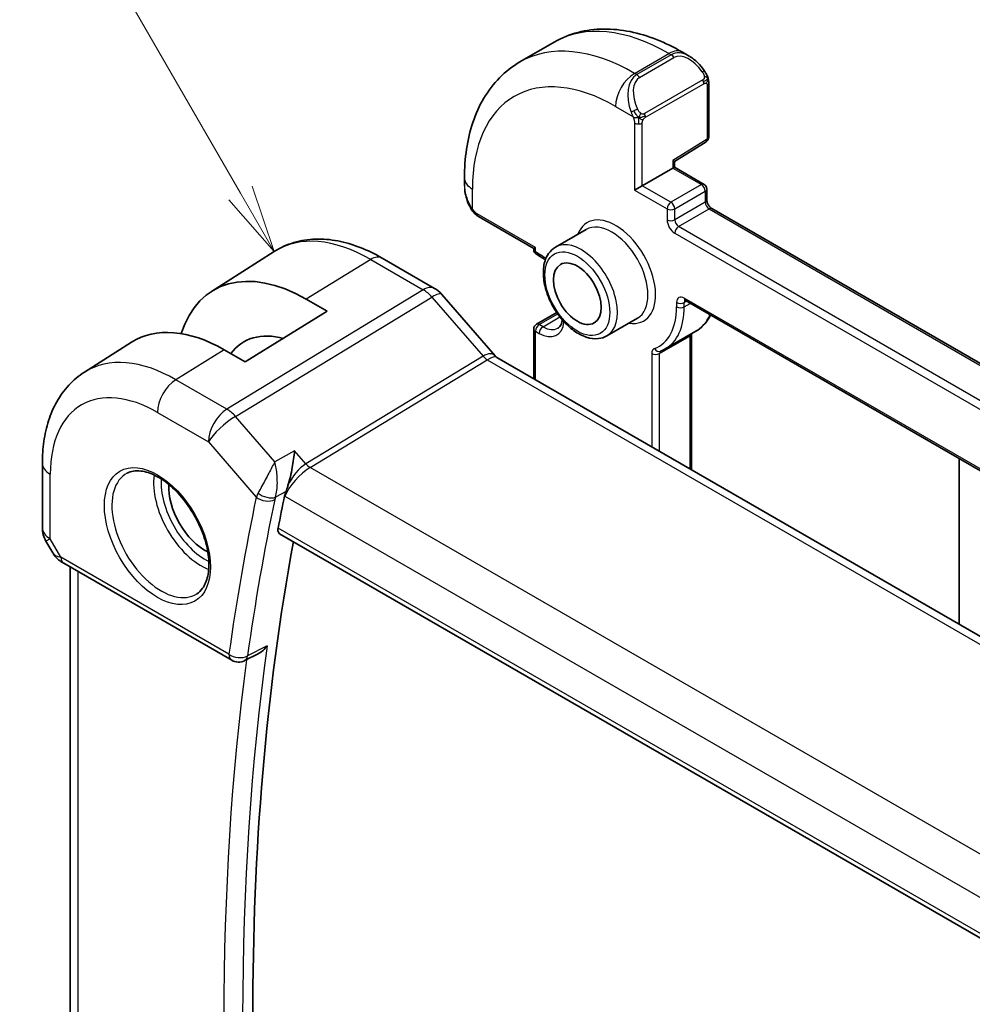
# Model space of a CAD drawing. Units: millimetres. Extents: x 14 to 2205, y 8 to 430.
# Drawn here: x 214 to 249, y 143 to 180 of the extents above; entities that cross this region are included whole.
import ezdxf

# ---------------------------------------------------------------- set-up
doc = ezdxf.new("R2010")
doc.units = ezdxf.units.MM
for name, color, linetype, lineweight in [('Symbol (TK)', 100, 'Continuous', 18), ('Visible (ISO)', 7, 'Continuous', 35), ('Visible Narrow (ISO)', 7, 'Continuous', 25)]:
    doc.layers.add(name, color=color, linetype=linetype, lineweight=lineweight)
doc.styles.add('Note Text (TK2)', font='MS PGothic.ttf')

# ---------------------------------------------------------------- blocks, each defined once
blk = doc.blocks.new('バルーン1')
at = {"layer": 'Symbol (TK)', "color": 100}
for p, q in [((221.847, 173.098), (215.029, 184.905)), ((223.097, 170.933), (222.28, 173.348)), ((221.847, 173.098), (223.097, 170.933)), ((221.414, 172.848), (223.097, 170.933))]:
    blk.add_line(p, q, dxfattribs=at)
at = {"layer": 'Symbol (TK)'}
blk.add_circle((213.529, 187.504), 3, dxfattribs=at)
at = {"layer": 'Symbol (TK)', "color": 7, "insert": (213.529, 187.48), "char_height": 2, "attachment_point": 5, "style": 'Note Text (TK2)'}
blk.add_mtext('1', dxfattribs=at)

msp = doc.modelspace()

# ---------------------------------------------------------------- linework, layer by layer
at = {"layer": 'Visible (ISO)'}
for p, q in [((232.195, 177.9535), (233.4678, 178.6884)), ((238.2178, 178.3169), (238.4663, 178.1734)), ((239.1906, 177.1615), (239.1906, 175.1696)), ((237.9177, 174.2719), (239.0957, 174.9994)), ((236.7278, 173.3684), (237.8592, 174.0216)), ((237.8592, 174.0216), (237.9178, 174.0554)), ((237.9178, 174.0554), (237.9178, 174.2719)), ((237.9178, 174.0554), (239.0198, 173.4191)), ((230.1417, 173.3672), (230.1417, 173.6542)), ((236.7278, 173.3684), (236.445, 173.2051)), ((239.1198, 173.2459), (239.1198, 172.8377)), ((230.6559, 172.234), (232.7094, 171.0484)), ((239.3027, 172.521), (271.2346, 154.0851)), ((234.6464, 171.7479), (233.5151, 171.0947)), ((220.7725, 169.455), (223.0966, 170.9327)), ((232.7094, 171.0484), (232.768, 171.0822)), ((232.7094, 171.0006), (232.7094, 171.0484)), ((232.9509, 170.7457), (232.8094, 170.8274)), ((229.0366, 169.5647), (227.0869, 170.6904)), ((229.3045, 169.3419), (231.2736, 167.0682)), ((224.2827, 169.1662), (225.0606, 168.7171)), ((238.3249, 169.1127), (270.0033, 150.8232)), ((225.0606, 168.7171), (222.02, 166.839)), ((232.8094, 168.2344), (233.561, 168.6683)), ((236.5464, 168.457), (235.4151, 167.8038)), ((232.7094, 166.2195), (232.7094, 168.0612)), ((237.5793, 167.3212), (238.7107, 167.9744)), ((238.5542, 167.882), (238.5542, 162.845)), ((216.0618, 166.4597), (217.8089, 167.5706)), ((222.02, 166.839), (221.2422, 167.2881)), ((231.3447, 167.0074), (259.5665, 150.7136)), ((214.5038, 163.0868), (214.5038, 160.6974)), ((248.4658, 163.2579), (248.4658, 157.1225)), ((223.7951, 162.599), (223.7951, 162.5986)), ((223.7951, 162.363), (223.7951, 162.3629)), ((214.6378, 160.1974), (214.8887, 159.7627)), ((223.2944, 160.4755), (251.901, 143.9595)), ((215.2933, 159.3795), (221.5187, 155.7853)), ((215.5398, 159.2372), (215.5398, 132.2463)), ((222.5018, 156.0281), (221.9976, 155.7738))]:
    msp.add_line(p, q, dxfattribs=at)
for centre, radius, start, end in [((238.9906, 175.1696), 0.2, 301.70252, 0), ((238.9198, 173.2459), 0.2, 0, 60), ((232.9094, 171.0006), 0.2, 180, 240), ((232.9094, 168.0612), 0.2, 120, 180), ((215.5038, 160.6974), 1, 180, 210), ((221.7687, 156.2183), 0.5, 240, 296.77029)]:
    msp.add_arc(centre, radius, start, end, dxfattribs=at)
for centre, major_axis, ratio, start_param, end_param in [((238.3663, 177.0765), (-0.5156, 1.1685), 0.6370667, 5.570715, 5.5707984), ((237.7178, 174.3834), (0.2, -0.1115), 0.0151109, 5.5062144, 6.274758), ((224.2827, 163.5705), (-3.4267, 5.9352), 0.5773503, 5.4977871, 6.7703062), ((228.6998, 168.8182), (0.6047, 0.5237), 0.2581989, 0, 0.0060886), ((221.2422, 161.815), (-3.3516, 5.8051), 0.5773503, 5.4977871, 6.3078805), ((224.2827, 163.5705), (-2.3163, 4.012), 0.5773503, 5.7593461, 6.5232052), ((230.7913, 166.4032), (-0.436, -0.7028), 0.5195245, 2.9775436, 2.9812587), ((220.5351, 161.4067), (-0.9512, 1.6475), 0.5773503, 0.7118773, 2.4297153), ((224.2614, 162.2829), (-0.7065, -0.7907), 0.4667134, 5.4286618, 5.6013), ((224.2099, 162.2995), (0.6626, 0.7845), 0.4374701, 2.2381396, 2.2748832), ((305.6476, 93.8657), (-59.4511, 102.9724), 0.5773503, 0.5718814, 0.5859782), ((306.3547, 94.2739), (-59.4337, 102.9421), 0.5773503, 0.5962687, 0.9798032), ((215.5433, 159.8125), (-0.25, -0.433), 0.5773503, 6.2823927, 6.2831853)]:
    msp.add_ellipse(centre, major_axis=major_axis, ratio=ratio, start_param=start_param, end_param=end_param, dxfattribs=at)
msp.add_ellipse((234.3237, 169.3676), major_axis=(-0.625, 1.0825), ratio=0.5773503, dxfattribs=at)
for points, knots in [([(233.4678, 178.6884), (233.7427, 178.8471), (234.0392, 178.9679), (234.6558, 179.1292), (234.9756, 179.1699), (235.6227, 179.177), (235.9501, 179.1436), (236.6041, 179.0114), (236.9309, 178.9126), (237.5792, 178.6569), (237.9008, 178.4999), (238.2178, 178.3169)], [3.92699082, 3.92699082, 3.92699082, 3.92699082, 4.08407045, 4.08407045, 4.24115008, 4.24115008, 4.39822971, 4.39822971, 4.55530935, 4.55530935, 4.71238898, 4.71238898, 4.71238898, 4.71238898]), ([(238.4625, 178.1749), (238.5778, 178.1082), (238.6858, 178.0219), (238.8687, 177.8396), (238.9475, 177.7445), (239.0168, 177.6434)], [0, 0, 0, 0, 0.041703476, 0.041703476, 0.078523401, 0.078523401, 0.078523401, 0.078523401]), ([(230.1417, 173.6542), (230.1417, 174.0202), (230.1665, 174.3771), (230.2692, 175.0664), (230.347, 175.3989), (230.5596, 176.0314), (230.6944, 176.3316), (231.0241, 176.8885), (231.2192, 177.1451), (231.6672, 177.5984), (231.9201, 177.7948), (232.195, 177.9535)], [3.14159265, 3.14159265, 3.14159265, 3.14159265, 3.29867229, 3.29867229, 3.45575192, 3.45575192, 3.61283155, 3.61283155, 3.76991118, 3.76991118, 3.92699082, 3.92699082, 3.92699082, 3.92699082]), ([(239.0168, 177.6434), (239.0434, 177.6045), (239.0689, 177.5646), (239.1033, 177.5024), (239.1144, 177.4812), (239.1351, 177.4381), (239.144, 177.4154), (239.1519, 177.3929)], [0, 0, 0, 0, 0.014157522, 0.014157522, 0.021326162, 0.021326162, 0.028542779, 0.028542779, 0.028542779, 0.028542779]), ([(239.1519, 177.3929), (239.1607, 177.3684), (239.1679, 177.3441), (239.1796, 177.2918), (239.1835, 177.2639), (239.1887, 177.2121), (239.1906, 177.1877), (239.1906, 177.1615)], [0.00002319, 0.00002319, 0.00002319, 0.00002319, 0.007881119, 0.007881119, 0.017233973, 0.017233973, 0.025863548, 0.025863548, 0.025863548, 0.025863548]), ([(230.3254, 172.6255), (230.2457, 172.7921), (230.1879, 172.9715), (230.1556, 173.1795), (230.1518, 173.2092), (230.1489, 173.2389)], [0, 0, 0, 0, 0.055493254, 0.055493254, 0.064716718, 0.064716718, 0.064716718, 0.064716718]), ([(230.4747, 172.3833), (230.4646, 172.3951), (230.4546, 172.4074), (230.4335, 172.4352), (230.4229, 172.4514), (230.3874, 172.5067), (230.3645, 172.5471), (230.3374, 172.6007), (230.3314, 172.6131), (230.3254, 172.6255)], [0.000023144, 0.000023144, 0.000023144, 0.000023144, 0.004724132, 0.004724132, 0.010529296, 0.010529296, 0.024434228, 0.024434228, 0.02856097, 0.02856097, 0.02856097, 0.02856097]), ([(239.1198, 172.8377), (239.1198, 172.8271), (239.1208, 172.8141), (239.1258, 172.7839), (239.13, 172.7664), (239.1422, 172.7286), (239.1505, 172.7081), (239.1707, 172.6671), (239.1827, 172.6465), (239.2089, 172.6082), (239.2231, 172.5905), (239.2511, 172.5604), (239.2649, 172.5478), (239.2867, 172.531), (239.2952, 172.5253), (239.3027, 172.521)], [3.1415927, 3.1415927, 3.1415927, 3.1415927, 3.3483163, 3.3483163, 3.5717778, 3.5717778, 3.8108324, 3.8108324, 4.0588067, 4.0588067, 4.3064712, 4.3064712, 4.5441351, 4.5441351, 4.712389, 4.712389, 4.712389, 4.712389]), ([(230.6559, 172.234), (230.6202, 172.2546), (230.5895, 172.2765), (230.5291, 172.3251), (230.5009, 172.3525), (230.4747, 172.3833)], [0, 0, 0, 0, 0.013583743, 0.013583743, 0.025826831, 0.025826831, 0.025826831, 0.025826831]), ([(227.0869, 170.6904), (226.8188, 170.8452), (226.5468, 170.9772), (225.9987, 171.1902), (225.7225, 171.2712), (225.1703, 171.3759), (224.8942, 171.3994), (224.3501, 171.3816), (224.0819, 171.34), (223.5678, 171.1874), (223.3222, 171.0761), (223.0966, 170.9327)], [1.57079633, 1.57079633, 1.57079633, 1.57079633, 1.732815, 1.732815, 1.89483368, 1.89483368, 2.05685236, 2.05685236, 2.21887104, 2.21887104, 2.38088971, 2.38088971, 2.38088971, 2.38088971]), ([(233.5151, 171.0947), (233.4126, 171.0355), (233.3246, 170.9523), (233.1817, 170.7454), (233.1299, 170.6193), (233.0639, 170.3278), (233.0551, 170.1591), (233.0849, 169.8021), (233.125, 169.6132), (233.2485, 169.2382), (233.3316, 169.0522), (233.5319, 168.7), (233.649, 168.5339), (233.9071, 168.2363), (234.0482, 168.105), (234.3438, 167.8908), (234.4984, 167.8081), (234.8059, 167.7066), (234.9594, 167.6863), (235.2158, 167.7159), (235.3212, 167.7496), (235.4151, 167.8038)], [2.3561945, 2.3561945, 2.3561945, 2.3561945, 2.6234553, 2.6234553, 2.9143283, 2.9143283, 3.2424937, 3.2424937, 3.5805363, 3.5805363, 3.9160468, 3.9160468, 4.2500542, 4.2500542, 4.5853787, 4.5853787, 4.9233627, 4.9233627, 5.2527758, 5.2527758, 5.4977871, 5.4977871, 5.4977871, 5.4977871]), ([(233.1361, 170.6132), (233.0976, 170.6461), (233.0588, 170.6758), (232.9971, 170.7179), (232.9738, 170.7325), (232.9509, 170.7457)], [7.61763858, 7.61763858, 7.61763858, 7.61763858, 7.76448586, 7.76448586, 7.85398163, 7.85398163, 7.85398163, 7.85398163]), ([(229.0335, 169.5659), (229.1259, 169.5126), (229.2105, 169.4434), (229.2872, 169.3596), (229.2914, 169.3549), (229.2956, 169.3501)], [0, 0, 0, 0, 0.032292302, 0.032292302, 0.03419429, 0.03419429, 0.03419429, 0.03419429]), ([(238.2969, 169.1245), (238.297, 169.1245), (238.2972, 169.1245), (238.2993, 169.1241), (238.3026, 169.1232), (238.3119, 169.1196), (238.3179, 169.1167), (238.3249, 169.1127)], [4.33190047, 4.33190047, 4.33190047, 4.33190047, 4.39822971, 4.39822971, 4.55530935, 4.55530935, 4.71238898, 4.71238898, 4.71238898, 4.71238898]), ([(239.2572, 168.5744), (239.2389, 168.5375), (239.2195, 168.5017), (239.1373, 168.3629), (239.0653, 168.2685), (238.9017, 168.1029), (238.8101, 168.0319), (238.7107, 167.9744)], [0.4186188, 0.4186188, 0.4186188, 0.4186188, 0.4712389, 0.4712389, 0.62831853, 0.62831853, 0.78539816, 0.78539816, 0.78539816, 0.78539816]), ([(233.6009, 168.0884), (233.6192, 168.0989), (233.6361, 168.112), (233.6684, 168.1446), (233.6837, 168.1643), (233.7119, 168.2119), (233.7247, 168.2398), (233.7463, 168.304), (233.755, 168.3403), (233.762, 168.3872), (233.763, 168.3944), (233.7639, 168.4016)], [5.49778714, 5.49778714, 5.49778714, 5.49778714, 5.65486678, 5.65486678, 5.81194641, 5.81194641, 5.96902604, 5.96902604, 6.12610567, 6.12610567, 6.15376537, 6.15376537, 6.15376537, 6.15376537]), ([(237.3962, 167.2342), (237.4089, 167.239), (237.4215, 167.2441), (237.4465, 167.2545), (237.4589, 167.26), (237.4835, 167.2712), (237.4957, 167.277), (237.52, 167.289), (237.532, 167.2952), (237.5558, 167.3079), (237.5676, 167.3145), (237.5793, 167.3212)], [5.405442062, 5.405442062, 5.405442062, 5.405442062, 5.423911078, 5.423911078, 5.442380095, 5.442380095, 5.460849111, 5.460849111, 5.479318127, 5.479318127, 5.497787144, 5.497787144, 5.497787144, 5.497787144]), ([(216.0618, 166.4597), (215.8489, 166.3243), (215.6543, 166.1608), (215.3116, 165.7908), (215.1635, 165.5846), (214.9147, 165.143), (214.8137, 164.9077), (214.6553, 164.4166), (214.5977, 164.1608), (214.522, 163.6342), (214.5038, 163.3632), (214.5038, 163.0868)], [2.38088971, 2.38088971, 2.38088971, 2.38088971, 2.5330303, 2.5330303, 2.68517089, 2.68517089, 2.83731148, 2.83731148, 2.98945207, 2.98945207, 3.14159265, 3.14159265, 3.14159265, 3.14159265]), ([(223.8485, 163.5459), (223.8484, 163.5447), (223.8483, 163.5434), (223.8285, 163.3495), (223.7995, 163.1352), (223.7412, 162.8129), (223.7178, 162.6997), (223.6645, 162.4749), (223.6349, 162.363), (223.6031, 162.258)], [-0.13585783, -0.13585783, -0.13585783, -0.13585783, -0.13542654, -0.13542654, -0.06914511, -0.06914511, -0.03446614, -0.03446614, -0.0000147, -0.0000147, -0.0000147, -0.0000147]), ([(217.6458, 162.7175), (217.7874, 162.7914), (217.9577, 162.8214), (218.3226, 162.7792), (218.5079, 162.7213), (218.8837, 162.5306), (219.0734, 162.4011), (219.4428, 162.0804), (219.6224, 161.8891), (219.952, 161.4627), (220.1017, 161.2276), (220.3547, 160.7385), (220.4577, 160.4846), (220.6064, 159.9862), (220.6522, 159.7418), (220.6841, 159.2898), (220.6706, 159.082), (220.5912, 158.7224), (220.5252, 158.5716), (220.3785, 158.3687), (220.3065, 158.3007), (220.2255, 158.2492)], [3.951686, 3.951686, 3.951686, 3.951686, 4.3320719, 4.3320719, 4.6520599, 4.6520599, 4.9590237, 4.9590237, 5.2674622, 5.2674622, 5.5779245, 5.5779245, 5.8888193, 5.8888193, 6.1983829, 6.1983829, 6.5056111, 6.5056111, 6.8153699, 6.8153699, 7.0438882, 7.0438882, 7.0438882, 7.0438882]), ([(223.5303, 162.0418), (223.5343, 162.0521), (223.5383, 162.0627), (223.5422, 162.0734), (223.5441, 162.0786), (223.546, 162.0838), (223.5479, 162.089), (223.5494, 162.093), (223.5508, 162.0969), (223.5522, 162.1009), (223.5537, 162.1052), (223.5552, 162.1095), (223.5568, 162.1139), (223.5592, 162.1207), (223.5616, 162.1277), (223.5639, 162.1347), (223.5693, 162.1504), (223.5746, 162.1664), (223.5798, 162.1826), (223.5878, 162.2073), (223.5956, 162.2324), (223.6033, 162.258)], [0, 0, 0, 0, 0.003997145, 0.003997145, 0.003997145, 0.005915586, 0.005915586, 0.005915586, 0.007360394, 0.007360394, 0.007360394, 0.00891322, 0.00891322, 0.00891322, 0.011374113, 0.011374113, 0.011374113, 0.016902763, 0.016902763, 0.016902763, 0.025299587, 0.025299587, 0.025299587, 0.025299587]), ([(223.2944, 160.4755), (223.2939, 160.4758), (223.2935, 160.4761), (223.2668, 160.492), (223.2469, 160.5187), (223.228, 160.5891), (223.2285, 160.6325), (223.2373, 160.6776)], [0.037426673, 0.037426673, 0.037426673, 0.037426673, 0.037770823, 0.037770823, 0.056870562, 0.056870562, 0.075617804, 0.075617804, 0.075617804, 0.075617804]), ([(215.2931, 159.3797), (215.17, 159.4508), (215.0586, 159.5392), (214.9424, 159.6805), (214.917, 159.716), (214.8945, 159.7534)], [0, 0, 0, 0, 0.047313765, 0.047313765, 0.061975241, 0.061975241, 0.061975241, 0.061975241]), ([(222.5018, 156.0281), (222.5057, 156.0301), (222.5096, 156.0321), (222.5739, 156.0661), (222.6315, 156.1075), (222.7381, 156.2019), (222.788, 156.256), (222.8328, 156.315), (222.8336, 156.316), (222.8343, 156.3169)], [0.037762664, 0.037762664, 0.037762664, 0.037762664, 0.038659098, 0.038659098, 0.05241365, 0.05241365, 0.066433923, 0.066433923, 0.066661564, 0.066661564, 0.066661564, 0.066661564])]:
    msp.add_open_spline(points, degree=3, knots=knots, dxfattribs=at)
for points in [[(238.5542, 167.8841), (238.5542, 167.8834), (238.5542, 167.8827), (238.5542, 167.882)], [(231.2812, 167.0597), (231.2958, 167.0426), (231.3205, 167.0212), (231.3463, 167.0063)]]:
    msp.add_open_spline(points, degree=3, dxfattribs=at)
at = {"layer": 'Visible Narrow (ISO)'}
for p, q in [((236.445, 177.5325), (237.7178, 178.2674)), ((237.8006, 178.2196), (236.5278, 177.4847)), ((236.6278, 177.3792), (237.9006, 178.114)), ((237.7178, 178.2674), (237.8006, 178.2196)), ((236.5278, 177.4847), (236.445, 177.5325)), ((238.9674, 177.2882), (236.8096, 176.0424)), ((236.851, 175.903), (239.0088, 177.1488)), ((239.132, 177.0799), (239.132, 175.0879)), ((235.7379, 176.3078), (236.3785, 175.9379)), ((236.445, 175.6919), (236.445, 173.2051)), ((236.7278, 173.3684), (236.7278, 175.6919)), ((239.132, 175.0879), (237.8592, 174.3018)), ((237.8592, 174.3018), (237.8592, 174.0216)), ((237.8592, 174.0216), (238.9198, 173.4092)), ((237.7885, 172.756), (236.7278, 173.3684)), ((238.9198, 173.4092), (237.7885, 172.756)), ((230.4346, 172.5062), (230.4346, 173.2459)), ((236.445, 173.2051), (237.6471, 172.5111)), ((237.9299, 172.5111), (239.0613, 173.1643)), ((239.0613, 173.1643), (239.0613, 172.756)), ((239.0613, 172.756), (237.9299, 172.1028)), ((232.768, 171.0822), (230.6144, 172.3256)), ((237.6471, 172.5111), (237.6471, 172.1028)), ((237.9299, 172.1028), (237.9299, 172.5111)), ((238.0713, 171.8579), (239.2027, 172.5111)), ((239.2027, 172.5111), (271.1761, 154.0513)), ((270.4568, 153.1601), (238.0713, 171.8579)), ((237.9299, 171.6129), (270.3154, 152.9152)), ((232.768, 170.9189), (232.768, 171.0822)), ((232.9094, 170.8373), (232.768, 170.9189)), ((226.6672, 170.639), (224.2827, 169.1662)), ((226.6672, 170.639), (228.6168, 169.5133)), ((228.6168, 169.5133), (221.3399, 165.0897)), ((221.6559, 164.8211), (228.9329, 169.2447)), ((228.9329, 169.2447), (230.8304, 167.0537)), ((238.0006, 169.041), (238.0006, 168.8777)), ((269.9618, 150.9148), (238.2835, 169.2043)), ((238.2835, 169.041), (238.3663, 169.0888)), ((238.2835, 168.8777), (238.2835, 169.041)), ((238.2835, 168.8777), (238.5077, 169.0072)), ((232.9094, 168.2245), (233.5944, 168.6199)), ((233.0509, 168.1428), (232.9094, 168.2245)), ((233.0509, 168.1428), (233.6791, 168.5056)), ((232.768, 167.9795), (232.9094, 167.8979)), ((232.768, 166.1856), (232.768, 167.9795)), ((237.3642, 167.1471), (238.4956, 167.8003)), ((238.4956, 167.8003), (238.4956, 162.8788)), ((221.2422, 167.2881), (219.4497, 166.181)), ((237.0814, 167.1471), (237.0814, 163.6953)), ((237.3642, 163.532), (237.3642, 167.1471)), ((230.8304, 167.0537), (224.2664, 163.0634)), ((224.4244, 162.9291), (230.9884, 166.9194)), ((230.9884, 166.9194), (259.1155, 150.6802)), ((221.3399, 165.0897), (219.4497, 166.181)), ((218.7673, 164.971), (220.6575, 163.8797)), ((223.1132, 163.1384), (221.6559, 164.8211)), ((220.6575, 163.8797), (222.4298, 161.8332)), ((223.8485, 163.5459), (223.1132, 163.1384)), ((224.2664, 163.0634), (223.8485, 163.5459)), ((252.6588, 146.6279), (224.4244, 162.9291)), ((214.7967, 160.2891), (214.7967, 162.6785)), ((223.7413, 162.518), (223.7413, 162.5178)), ((223.5303, 162.0417), (223.1411, 161.8261)), ((223.7413, 162.2944), (223.7413, 162.2943)), ((223.4803, 161.8768), (223.4917, 161.8636)), ((223.4917, 161.8636), (251.8062, 145.5162)), ((251.8704, 144.1463), (223.2373, 160.6776)), ((214.7967, 160.2891), (214.6378, 160.1974)), ((215.1897, 159.6084), (214.7967, 160.2891)), ((221.4151, 156.0142), (215.1897, 159.6084)), ((215.8327, 131.87), (215.8327, 159.0681)), ((222.8343, 156.3169), (222.1059, 155.9494))]:
    msp.add_line(p, q, dxfattribs=at)
for centre, major_axis, ratio, start_param, end_param in [((237.7178, 171.3272), (-4.25, 7.3612), 0.5773503, 5.4977871, 6.2831853), ((236.445, 170.5923), (-4.25, 7.3612), 0.5773503, 5.4977871, 6.2831853), ((237.7178, 177.4509), (0.5, 0.866), 0.5773503, 0, 0.7853982), ((238.3663, 177.0765), (-0.5156, 1.1685), 0.6370667, 5.5707984, 6.3521883), ((237.8006, 178.0563), (-0.1, 0.1732), 0.5773503, 4.712389, 5.4977871), ((238.4663, 177.1342), (-0.5657, 0.9798), 0.5773503, 4.8456515, 6.2831853), ((236.445, 176.716), (0.5, 0.866), 0.5773503, 0.7853982, 2.3561945), ((237.0935, 176.3416), (-0.5156, 1.1685), 0.6370667, 0.069003, 1.5065368), ((237.1935, 176.3994), (-0.5657, 0.9798), 0.5773503, 0, 1.4375338), ((236.5278, 177.3214), (-0.1, 0.1732), 0.5773503, 4.712389, 5.4977871), ((238.8518, 177.5304), (0.165, 0.1131), 0.0544843, 5.3257618, 6.0641145), ((238.8518, 177.5304), (0.165, 0.1131), 0.0544843, 6.0641145, 6.281538), ((235.7379, 170.1841), (-3.75, 6.4952), 0.5773503, 5.4977871, 7.0685835), ((238.8674, 177.2305), (-0.1, 0.1732), 0.5773503, 4.3196899, 4.712389), ((238.8674, 177.2305), (-0.1, 0.1732), 0.5773503, 3.9269908, 4.3196899), ((238.9906, 177.1615), (0.2, 0), 0.5773503, 5.4977871, 6.2831853), ((236.4577, 176.1481), (0.1804, 0.0863), 0.0544843, 0.9574235, 1.6957762), ((236.4577, 176.1481), (0.1804, 0.0863), 0.0544843, 1.6957762, 2.4341289), ((236.7096, 175.9847), (0.1, -0.1732), 0.5773503, 1.1780972, 1.5707963), ((236.7096, 175.9847), (0.1, -0.1732), 0.5773503, 0.7853982, 1.1780972), ((236.5864, 175.7735), (-0.2, 0), 0.5773503, 0.7853982, 1.5707963), ((236.5864, 175.7735), (-0.2, 0), 0.5773503, 1.5707963, 2.3561945), ((238.9906, 175.1696), (0.2, 0), 0.5773503, 5.4977871, 6.2831853), ((238.9906, 175.1696), (0.1051, -0.1702), 0.5568493, 0, 0.7685436), ((231.1417, 173.6542), (-1, 0), 0.5773503, 0, 0.7853982), ((231.1417, 172.9053), (-0.7542, 1.0308), 0.6370667, 0.7163979, 1.3685308), ((238.9198, 173.2459), (0.1, 0.1732), 0.5773503, 0, 0.7853982), ((238.9198, 173.2459), (0.1, -0.1732), 0.5773503, 0.7853982, 2.3561945), ((238.9198, 173.2459), (0.2, 0), 0.5773503, 5.4977871, 6.2831853), ((230.5058, 172.7118), (-0.1804, -0.0863), 0.0544843, 5.7639035, 6.2830918), ((237.7885, 172.5927), (-0.1, -0.1732), 0.5773503, 3.9269908, 5.4977871), ((237.7885, 172.5927), (-0.1, 0.1732), 0.5773503, 3.9269908, 5.4977871), ((238.9198, 172.8377), (0.2, 0), 0.5773503, 5.4977871, 6.2831853), ((239.2027, 172.6744), (0.1, -0.1732), 0.5773503, 3.9269908, 5.4977871), ((230.7559, 172.4072), (-0.1, -0.1732), 0.5773503, 5.4977871, 6.2831853), ((235.7379, 170.1841), (1.05, -1.8187), 0.5773503, 5.8432094, 9.8647539), ((237.7885, 172.5927), (0.2, 0), 0.5773503, 3.9269908, 5.4977871), ((239.2027, 172.3478), (0.1, 0.1732), 0.5773503, 0, 0.7853982), ((235.5964, 170.1024), (-0.95, 1.6454), 0.5773503, 3.1415927, 6.2831853), ((237.9299, 171.9395), (0.2, -0.3464), 0.5773503, 3.9269908, 5.4977871), ((237.7885, 172.1845), (0.2, 0), 0.5773503, 3.9269908, 5.4977871), ((238.0713, 172.0212), (-0.1, 0.1732), 0.5773503, 0.7853982, 2.3561945), ((238.0713, 171.6946), (-0.1, -0.1732), 0.5773503, 3.9269908, 5.4977871), ((226.6672, 164.9471), (-3.4855, 6.0371), 0.5773503, 5.4977871, 6.3078805), ((234.4651, 169.4492), (0.95, -1.6454), 0.5773503, 0, 3.1415927), ((226.6869, 169.9976), (0.4, 0.6928), 0.5773503, 0, 0.8203047), ((232.9094, 171.0006), (-0.2, 0), 0.5773503, 0, 0.7853982), ((232.9094, 171.0006), (-0.1, -0.1732), 0.5773503, 5.4977871, 6.2831853), ((232.9094, 169.7758), (-0.65, 1.1258), 0.5773503, 5.2295937, 5.4977871), ((233.0509, 170.9189), (-0.1, -0.1732), 0.5773503, 5.4977871, 6.2831853), ((228.6366, 168.8719), (0.4, 0.6928), 0.5773503, 0.0069476, 0.8203047), ((228.6365, 168.7085), (0.5156, -0.8568), 0.5571959, 1.8824078, 2.3457678), ((228.6998, 168.8182), (0.6047, 0.5237), 0.2581989, 0.0060886, 0.9651806), ((238.2835, 168.8777), (-0.2, 0.3464), 0.5773503, 5.4977871, 7.0685835), ((238.142, 169.1226), (-0.2, 0), 0.5773503, 0.7853982, 2.3561945), ((238.4249, 169.2859), (-0.1, -0.1732), 0.5773503, 5.4977871, 6.2831853), ((238.4249, 168.9593), (-0.1, 0.1732), 0.5773503, 0.1679057, 0.7853982), ((235.7379, 170.1841), (1.6, -2.7713), 0.5773503, 6.1908402, 7.0685835), ((235.8793, 170.2657), (1.7, -2.9445), 0.5773503, 0, 0.7853982), ((238.142, 168.9593), (-0.2, 0), 0.5773503, 0.7853982, 2.3561945), ((237.0107, 170.9189), (1.7, -2.9445), 0.5773503, 0, 0.3985119), ((232.9094, 168.0612), (0.1, 0.1732), 0.5773503, 0.7853982, 2.3561945), ((232.9094, 168.0612), (-0.1, 0.1732), 0.5773503, 5.4977871, 6.2831853), ((232.9094, 168.9593), (0.65, -1.1258), 0.5773503, 5.4977871, 6.9759286), ((232.9094, 168.0612), (-0.2, 0), 0.5773503, 0, 0.7853982), ((233.0509, 167.9795), (0.1, 0.1732), 0.5773503, 0.7853982, 2.3561945), ((233.0509, 169.041), (0.55, -0.9526), 0.5773503, 5.4977871, 6.2831853), ((238.3542, 167.882), (0.2, 0), 0.5773503, 5.4977871, 6.2831853), ((238.637, 167.7187), (0.1, -0.1732), 0.5773503, 3.5357878, 3.9269908), ((230.7913, 166.4032), (-0.436, -0.7028), 0.5195245, 2.9812587, 3.9464393), ((237.3642, 166.9838), (-0.2, 0.3464), 0.5773503, 6.1908402, 7.0685835), ((237.2228, 167.2288), (-0.2, 0), 0.5773503, 0.7853982, 2.3561945), ((237.3249, 167.4211), (0.0713, -0.1869), 0.8130177, 4.8420673, 6.2831853), ((237.5056, 167.0655), (-0.1, 0.1732), 0.5773503, 0.0373134, 0.7853982), ((219.4497, 160.7801), (-3.3073, 5.7285), 0.5773503, 5.4977871, 6.3078805), ((230.976, 167.3202), (-0.2597, 0.4272), 0.552074, 1.8799186, 2.3432786), ((230.7913, 166.4032), (0.5723, 0.59), 0.337084, 0.0846292, 0.9049352), ((219.4744, 165.3792), (-0.5, -0.866), 0.5773503, 3.9618974, 5.4977871), ((218.7673, 160.3861), (-2.8076, 4.863), 0.5773503, 5.4977871, 7.0685835), ((221.3646, 164.2879), (-0.5, -0.866), 0.5773503, 3.9618974, 5.4977871), ((221.3646, 164.2879), (-0.5195, 0.8545), 0.552074, 5.0215112, 5.4848712), ((221.3646, 164.2879), (0.7559, 0.6547), 0.2581989, 0.9651806, 2.5010703), ((215.5038, 163.0868), (-1, 0), 0.5773503, 0, 0.7853982), ((218.9038, 160.4649), (1.2903, -2.2348), 0.5773503, 3.1168974, 6.3078805), ((224.1988, 162.2718), (0.7017, 0.7456), 0.3557653, 0.9039673, 2.4398571), ((224.1988, 162.2718), (-0.5674, -0.8574), 0.5037151, 3.9669659, 5.049472), ((224.4121, 163.33), (-0.2597, 0.4272), 0.552074, 1.8799186, 2.3432786), ((220.3986, 161.3279), (1.2534, -2.1709), 0.5773503, 3.7746845, 5.6500935), ((220.5351, 161.4067), (-1.1534, 1.9978), 0.5773503, 0.7013592, 2.4402335), ((223.1614, 162.2343), (-0.7238, -0.7125), 0.3654835, 5.4111644, 5.6239339), ((222.8083, 162.1197), (-0.4665, 0.1799), 0.5561627, 1.0698691, 2.5541685), ((224.1988, 162.2718), (-0.5674, -0.8574), 0.5037151, 5.3252712, 5.5028556), ((304.9405, 93.4575), (59.71, -103.4208), 0.5773503, 3.7126683, 3.7794571), ((305.2817, 93.6545), (-59.4602, 102.988), 0.5773503, 0.5710757, 0.6378645), ((222.7834, 162.0373), (-0.4892, 0.1035), 0.6869349, 0.9181205, 2.4540102), ((223.502, 161.9468), (0.349, 0.3932), 0.4636445, 2.2488122, 2.4580701), ((215.5038, 160.6974), (-1, 0), 0.5773503, 0, 0.7853982), ((215.9092, 159.9953), (1.0372, 0.1876), 0.3546687, 3.2682381, 3.8837178), ((215.5433, 159.8125), (-0.25, -0.433), 0.5773503, 5.4977871, 6.2823927), ((305.9889, 94.0627), (-59.4427, 102.9578), 0.5773503, 0.6381167, 0.9320552), ((305.6476, 93.8657), (59.6926, -103.3905), 0.5773503, 3.7861178, 4.0695608), ((221.7687, 156.2183), (-0.4952, 0.0689), 0.6559483, 0.8708846, 2.4067743), ((221.7687, 156.2183), (-0.25, -0.433), 0.5773503, 5.4977871, 6.2831853), ((221.7687, 156.2183), (0.2252, -0.4464), 0.5795093, 0.0000168, 0.6699674)]:
    msp.add_ellipse(centre, major_axis=major_axis, ratio=ratio, start_param=start_param, end_param=end_param, dxfattribs=at)
for centre, major_axis in [((234.3237, 169.3676), (-0.85, 1.4722)), ((218.7673, 160.3861), (-1.3902, 2.4079))]:
    msp.add_ellipse(centre, major_axis=major_axis, ratio=0.5773503, dxfattribs=at)
for points, knots in [([(238.9518, 177.5881), (238.9563, 177.5815), (238.9609, 177.5749), (238.9654, 177.5678), (238.97, 177.5607), (238.9747, 177.5531), (238.9792, 177.5451), (238.9838, 177.537), (238.9884, 177.5285), (238.9928, 177.5196), (238.9971, 177.5107), (239.0013, 177.5015), (239.0051, 177.4922), (239.009, 177.4829), (239.0125, 177.4735), (239.0154, 177.4643), (239.0184, 177.455), (239.0209, 177.4459), (239.0229, 177.4369), (239.0249, 177.4279), (239.0264, 177.419), (239.0273, 177.4103)], [0, 0, 0, 0, 0.071275, 0.071275, 0.071275, 0.14246065, 0.14246065, 0.14246065, 0.21364074, 0.21364074, 0.21364074, 0.28489899, 0.28489899, 0.28489899, 0.35632005, 0.35632005, 0.35632005, 0.42799051, 0.42799051, 0.42799051, 0.5, 0.5, 0.5, 0.5]), ([(239.0273, 177.4103), (239.0282, 177.4016), (239.0286, 177.3931), (239.0284, 177.3847), (239.0282, 177.3765), (239.0274, 177.3685), (239.026, 177.3611), (239.0247, 177.3536), (239.0227, 177.3467), (239.0202, 177.3403), (239.0176, 177.334), (239.0145, 177.3282), (239.011, 177.3232), (239.0077, 177.3186), (239.0042, 177.3145), (239.0001, 177.3108), (238.9953, 177.3063), (238.9897, 177.302), (238.9838, 177.2981), (238.9785, 177.2946), (238.973, 177.2915), (238.9674, 177.2882)], [0.5, 0.5, 0.5, 0.5, 0.57172447, 0.57172447, 0.57172447, 0.6426242, 0.6426242, 0.6426242, 0.71336021, 0.71336021, 0.71336021, 0.78457822, 0.78457822, 0.78457822, 0.85049403, 0.85049403, 0.85049403, 0.92879556, 0.92879556, 0.92879556, 1, 1, 1, 1]), ([(239.1516, 177.3607), (239.1552, 177.3721), (239.1557, 177.3821), (239.152, 177.3928), (239.1519, 177.3929)], [0, 0, 0, 0, 0.33333333, 0.33585864, 0.33585864, 0.33585864, 0.33585864]), ([(239.0088, 177.1488), (239.0129, 177.1512), (239.017, 177.1536), (239.0213, 177.1558), (239.0255, 177.1581), (239.0299, 177.1603), (239.0344, 177.1622), (239.0389, 177.1641), (239.0435, 177.1659), (239.0481, 177.1672), (239.0527, 177.1686), (239.0574, 177.1697), (239.062, 177.1704), (239.0666, 177.171), (239.0711, 177.1713), (239.0754, 177.1711), (239.0798, 177.1709), (239.0839, 177.1702), (239.0879, 177.1691), (239.0919, 177.168), (239.0957, 177.1664), (239.0992, 177.1644)], [0, 0, 0, 0, 0.07187067, 0.07187067, 0.07187067, 0.14250295, 0.14250295, 0.14250295, 0.21256871, 0.21256871, 0.21256871, 0.28268769, 0.28268769, 0.28268769, 0.35348445, 0.35348445, 0.35348445, 0.42564648, 0.42564648, 0.42564648, 0.5, 0.5, 0.5, 0.5]), ([(239.0992, 177.1644), (239.1034, 177.1621), (239.1072, 177.1591), (239.1107, 177.1557), (239.1142, 177.1522), (239.1173, 177.1483), (239.1199, 177.1439), (239.1225, 177.1395), (239.1247, 177.1348), (239.1264, 177.1297), (239.1281, 177.1247), (239.1293, 177.1194), (239.1302, 177.1138), (239.1303, 177.1126), (239.1305, 177.1114), (239.1307, 177.1101), (239.1312, 177.1058), (239.1315, 177.1013), (239.1317, 177.0968), (239.132, 177.0911), (239.132, 177.0854), (239.132, 177.0799)], [0.5, 0.5, 0.5, 0.5, 0.58502424, 0.58502424, 0.58502424, 0.66947181, 0.66947181, 0.66947181, 0.75324782, 0.75324782, 0.75324782, 0.83626522, 0.83626522, 0.83626522, 0.85443497, 0.85443497, 0.85443497, 0.91835525, 0.91835525, 0.91835525, 1, 1, 1, 1]), ([(236.6743, 176.051), (236.6643, 176.0583), (236.6545, 176.0668), (236.6448, 176.0764), (236.6354, 176.0857), (236.6261, 176.0962), (236.617, 176.1076), (236.6085, 176.1182), (236.6006, 176.1294), (236.5934, 176.1405), (236.5861, 176.1518), (236.5795, 176.1631), (236.5736, 176.1741), (236.5677, 176.185), (236.5625, 176.1957), (236.5577, 176.2058)], [0.5, 0.5, 0.5, 0.5, 0.60524772, 0.60524772, 0.60524772, 0.707891, 0.707891, 0.707891, 0.80414857, 0.80414857, 0.80414857, 0.90207429, 0.90207429, 0.90207429, 1, 1, 1, 1]), ([(236.3175, 176.0889), (236.3194, 176.084), (236.3256, 176.068), (236.3334, 176.0482), (236.3383, 176.0356), (236.3441, 176.0215), (236.3497, 176.0077), (236.3555, 175.9934), (236.3612, 175.9793), (236.3661, 175.9675), (236.3722, 175.953), (236.3769, 175.9419), (236.3785, 175.938)], [0, 0, 0, 0, 0.3215828, 0.3215828, 0.3215828, 0.5255123, 0.5255123, 0.5255123, 0.7373622, 0.7373622, 0.7373622, 1, 1, 1, 1]), ([(236.3785, 175.938), (236.3795, 175.9354), (236.3809, 175.9319), (236.3826, 175.9277), (236.3865, 175.9179), (236.3915, 175.904), (236.3973, 175.8878)], [0.00000016, 0.00000016, 0.00000016, 0.00000016, 0.07789573, 0.07789573, 0.07789573, 0.25827312, 0.25827312, 0.25827312, 0.25827312]), ([(236.3973, 175.8878), (236.4017, 175.8756), (236.4065, 175.862), (236.4113, 175.8479), (236.4157, 175.8349), (236.4201, 175.8214), (236.4239, 175.808), (236.4277, 175.7945), (236.4309, 175.7811), (236.4336, 175.7685), (236.4367, 175.7543), (236.4391, 175.7411), (236.441, 175.7295), (236.4439, 175.7117), (236.445, 175.6983), (236.445, 175.6919)], [0.25827312, 0.25827312, 0.25827312, 0.25827312, 0.39314391, 0.39314391, 0.39314391, 0.51690147, 0.51690147, 0.51690147, 0.64201572, 0.64201572, 0.64201572, 0.78266988, 0.78266988, 0.78266988, 1, 1, 1, 1]), ([(236.8096, 176.0424), (236.7968, 176.035), (236.7836, 176.0276), (236.7693, 176.024), (236.7552, 176.0205), (236.74, 176.0209), (236.7242, 176.0254), (236.7074, 176.0301), (236.6899, 176.0395), (236.6743, 176.051)], [0, 0, 0, 0, 0.16464555, 0.16464555, 0.16464555, 0.3268563, 0.3268563, 0.3268563, 0.5, 0.5, 0.5, 0.5]), ([(236.7603, 175.8137), (236.7687, 175.828), (236.7785, 175.8417), (236.7889, 175.8536), (236.7991, 175.8653), (236.8099, 175.8753), (236.8205, 175.8834), (236.8218, 175.8844), (236.8231, 175.8853), (236.8243, 175.8862), (236.8335, 175.8929), (236.8426, 175.8982), (236.851, 175.903)], [0.5, 0.5, 0.5, 0.5, 0.6699894, 0.6699894, 0.6699894, 0.83656608, 0.83656608, 0.83656608, 0.85622576, 0.85622576, 0.85622576, 1, 1, 1, 1]), ([(236.7278, 175.6919), (236.7278, 175.6984), (236.7278, 175.7051), (236.7283, 175.7125), (236.7287, 175.7196), (236.7295, 175.7274), (236.731, 175.7356), (236.7324, 175.7438), (236.7344, 175.7525), (236.737, 175.7612), (236.7397, 175.77), (236.743, 175.7789), (236.7468, 175.7876), (236.7508, 175.7966), (236.7554, 175.8054), (236.7603, 175.8137)], [0, 0, 0, 0, 0.10026775, 0.10026775, 0.10026775, 0.19847065, 0.19847065, 0.19847065, 0.29651622, 0.29651622, 0.29651622, 0.39628078, 0.39628078, 0.39628078, 0.5, 0.5, 0.5, 0.5]), ([(230.4346, 172.5062), (230.4336, 172.5074), (230.4321, 172.5094), (230.4301, 172.5121), (230.4258, 172.5178), (230.4194, 172.5266), (230.4121, 172.5371), (230.4067, 172.5449), (230.4007, 172.5536), (230.3948, 172.5626), (230.3891, 172.5711), (230.3835, 172.58), (230.3781, 172.5885), (230.3723, 172.5979), (230.3669, 172.607), (230.3622, 172.615), (230.3545, 172.628), (230.3489, 172.6381), (230.3469, 172.6417)], [0.00000014, 0.00000014, 0.00000014, 0.00000014, 0.09424462, 0.09424462, 0.09424462, 0.29608497, 0.29608497, 0.29608497, 0.44613462, 0.44613462, 0.44613462, 0.58843853, 0.58843853, 0.58843853, 0.74422937, 0.74422937, 0.74422937, 1, 1, 1, 1]), ([(230.4686, 172.4648), (230.4612, 172.4735), (230.4546, 172.4813), (230.4491, 172.4881), (230.4426, 172.496), (230.4376, 172.5023), (230.4346, 172.5062)], [0.74172688, 0.74172688, 0.74172688, 0.74172688, 0.86054632, 0.86054632, 0.86054632, 1, 1, 1, 1]), ([(230.4747, 172.3833), (230.4675, 172.3918), (230.4563, 172.4164), (230.4614, 172.4487), (230.4686, 172.4648)], [0.33813174, 0.33813174, 0.33813174, 0.33813174, 0.66666667, 1, 1, 1, 1]), ([(230.6144, 172.3256), (230.6096, 172.3284), (230.6004, 172.3345), (230.5889, 172.3438), (230.5814, 172.3498), (230.5728, 172.3569), (230.5637, 172.3649), (230.5558, 172.3718), (230.5474, 172.3794), (230.539, 172.3875), (230.5309, 172.3952), (230.5228, 172.4035), (230.5149, 172.412), (230.5069, 172.4206), (230.499, 172.4295), (230.4915, 172.4381), (230.4834, 172.4474), (230.4756, 172.4565), (230.4686, 172.4648)], [0, 0, 0, 0, 0.19035453, 0.19035453, 0.19035453, 0.31386322, 0.31386322, 0.31386322, 0.42140608, 0.42140608, 0.42140608, 0.52396797, 0.52396797, 0.52396797, 0.62813475, 0.62813475, 0.62813475, 0.74172688, 0.74172688, 0.74172688, 0.74172688]), ([(223.1132, 163.1384), (223.1124, 163.1369), (223.1116, 163.1353), (223.0467, 163.0114), (222.9338, 162.7973), (222.7193, 162.3935), (222.5774, 162.1283), (222.4965, 161.9785)], [-0.000406322, -0.000406322, -0.000406322, -0.000406322, 0, 0, 0.03256064, 0.04884096, 0.0814016, 0.0814016, 0.0814016, 0.0814016]), ([(223.1411, 161.8261), (223.1874, 161.9841), (223.2174, 162.2757), (223.1977, 162.7349), (223.1541, 162.986), (223.1142, 163.1347), (223.1137, 163.1366), (223.1132, 163.1384)], [-0.0814016, -0.0814016, -0.0814016, -0.0814016, -0.04884096, -0.03256064, 0, 0, 0.000406322, 0.000406322, 0.000406322, 0.000406322])]:
    msp.add_open_spline(points, degree=3, knots=knots, dxfattribs=at)
for points in [[(239.1516, 177.3607), (239.15, 177.3558), (239.1457, 177.3457), (239.1349, 177.3285), (239.1186, 177.3087), (239.0953, 177.2855), (239.0644, 177.2598), (239.0303, 177.236), (239.0091, 177.2239), (238.998, 177.2175)], [(239.1516, 177.3607), (239.1501, 177.3697), (239.1462, 177.388), (239.1372, 177.4183), (239.123, 177.4528), (239.1032, 177.4942), (239.0765, 177.5434), (239.0452, 177.5941), (239.0249, 177.6233), (239.0142, 177.6388)], [(239.1516, 177.3607), (239.1446, 177.3703), (239.1291, 177.3856), (239.0857, 177.4003), (239.0469, 177.407), (239.0273, 177.4103)], [(239.1516, 177.3607), (239.155, 177.3397), (239.157, 177.3009), (239.1389, 177.2286), (239.1131, 177.1833), (239.0992, 177.1644)], [(239.1516, 177.3607), (239.1551, 177.3559), (239.1614, 177.3452), (239.1699, 177.3247), (239.1774, 177.2973), (239.184, 177.2594), (239.1889, 177.2107), (239.1906, 177.1781), (239.1906, 177.1615)], [(236.603, 175.8889), (236.5815, 175.8859), (236.5408, 175.8823), (236.463, 175.8841), (236.4148, 175.8859), (236.3973, 175.8878)], [(236.603, 175.8889), (236.5933, 175.8971), (236.5737, 175.9153), (236.5413, 175.9516), (236.5036, 176.0031), (236.4615, 176.0754), (236.441, 176.1228), (236.4305, 176.1471)], [(236.603, 175.8889), (236.5998, 175.8789), (236.5942, 175.8584), (236.5878, 175.8227), (236.5837, 175.7771), (236.5834, 175.7168), (236.5864, 175.6779), (236.5864, 175.658)], [(236.603, 175.8889), (236.6082, 175.9055), (236.6201, 175.9366), (236.648, 175.9923), (236.6673, 176.0324), (236.6743, 176.051)], [(236.603, 175.8889), (236.6244, 175.8919), (236.6671, 175.9), (236.7571, 175.9272), (236.8144, 175.9568), (236.8402, 175.9717)], [(236.603, 175.8889), (236.6192, 175.8753), (236.6502, 175.8533), (236.7096, 175.8257), (236.7465, 175.8166), (236.7603, 175.8137)]]:
    msp.add_open_spline(points, degree=3, dxfattribs=at)

# ---------------------------------------------------------------- block references
at = {"layer": 'Symbol (TK)'}
msp.add_blockref('バルーン1', (0, 0), dxfattribs=at)

doc.saveas('drawing.dxf')
